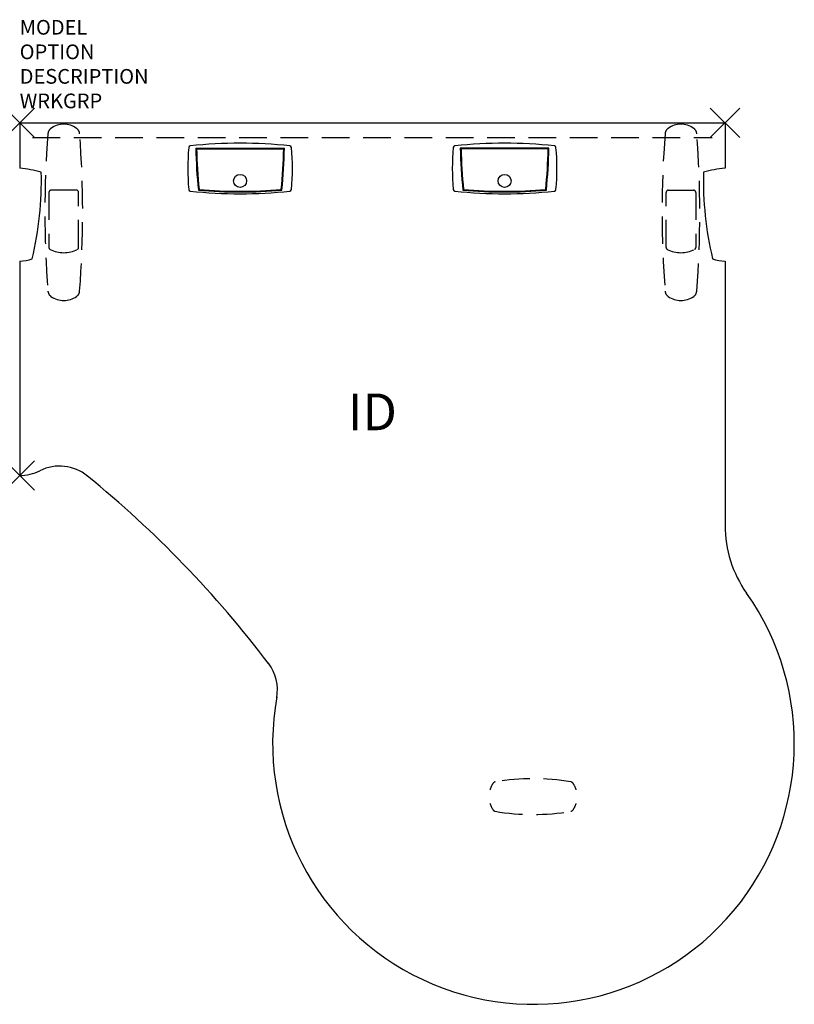
# Model space of a CAD drawing. Units: inches. Extents: x 0 to 52.7, y -60 to 7.
import ezdxf
from ezdxf.enums import TextEntityAlignment as Align

# ---------------------------------------------------------------- set-up
doc = ezdxf.new("R2010")
doc.units = ezdxf.units.IN
doc.header["$LTSCALE"] = 30
doc.header["$MEASUREMENT"] = 0
doc.header["$PDMODE"] = 3
doc.linetypes.add('HIDDEN', pattern=[0.375, 0.25, -0.125])
doc.layers.add('AFUTL-P', color=2, linetype='Continuous')
doc.layers.add('AFUTL-P-TN', color=7, linetype='Continuous')

msp = doc.modelspace()

# ---------------------------------------------------------------- linework, layer by layer
at = {"layer": 'AFUTL-P', "color": 3}
for p, q in [((0, 0), (48, 0)), ((0, 0), (0, -3.085)), ((48, 0), (48, -3.085)), ((11.984, -1.727), (18.016, -1.727)), ((12.035, -1.777), (17.965, -1.777)), ((36.016, -1.727), (29.984, -1.727)), ((35.965, -1.777), (30.035, -1.777)), ((0, -9.415), (0, -24)), ((48, -9.415), (48, -27.433))]:
    msp.add_line(p, q, dxfattribs=at)
at = {"layer": 'AFUTL-P', "color": 9, "linetype": 'HIDDEN', "ltscale": 0.25}
for p, q in [((0.875, -1, 0), (47.125, -1, 0)), ((3.86, -4.589), (2.14, -4.589)), ((44.14, -4.589), (45.86, -4.589)), ((1.99, -4.739), (1.99, -8.482)), ((4.01, -8.482), (4.01, -4.739)), ((43.99, -8.482), (43.99, -4.739)), ((46.01, -4.739), (46.01, -8.482))]:
    msp.add_line(p, q, dxfattribs=at)
at = {"layer": 'AFUTL-P', "color": 3}
for centre in [(15, -3.953), (33, -3.953)]:
    msp.add_circle(centre, 0.441, dxfattribs=at)
at = {"layer": 'AFUTL-P', "color": 9, "linetype": 'HIDDEN', "ltscale": 0.25}
for centre, radius, start, end in [((2.416, -0.786), 0.498, 125.61587, 175.80895), ((3, -1.6), 1.5, 54.37429, 125.62571), ((3.584, -0.786), 0.498, 4.19371, 54.38146), ((44.416, -0.786), 0.498, 125.61854, 175.80629), ((45, -1.6), 1.5, 54.37429, 125.62571), ((45.584, -0.786), 0.498, 4.19105, 54.38413), ((70.691, -6.086), 68.978, 175.56232, 184.46088), ((-64.691, -6.086), 68.978, 355.53912, 4.43768), ((112.691, -6.086), 68.978, 175.56232, 184.46088), ((-22.691, -6.086), 68.978, 355.53912, 4.43768), ((2.14, -4.739), 0.15, 90.00065, 180.00065), ((3.86, -4.739), 0.15, 359.99935, 89.99935), ((44.14, -4.739), 0.15, 90.00065, 180.00065), ((45.86, -4.739), 0.15, 359.99935, 89.99935), ((2.137, -8.484), 0.147, 179.21081, 243.51898), ((3, -6.81), 2.03, 242.77687, 297.22183), ((3.86, -8.482), 0.15, 297.22183, 359.99935), ((44.14, -8.482), 0.15, 180.00065, 242.77817), ((45, -6.81), 2.03, 242.77817, 297.22313), ((45.863, -8.484), 0.147, 296.48102, 0.78919), ((2.45, -11.397), 0.531, 185.91651, 232.71637), ((3, -10.608), 1.492, 234.2592, 305.7408), ((3.582, -11.414), 0.498, 305.6379, 355.72922), ((44.418, -11.414), 0.498, 184.27078, 234.3621), ((45, -10.608), 1.492, 234.2592, 305.7408), ((45.55, -11.397), 0.531, 307.28363, 354.08349), ((32.416, -45.106, 0), 0.25, 102.29551, 146.01104), ((34.936, -59.746, 0), 15.105, 80.19366, 99.80634), ((37.455, -45.106, 0), 0.25, 33.98896, 77.70449), ((33.536, -45.861, 0), 1.6, 146.01104, 163.20701), ((36.336, -45.861, 0), 1.6, 16.79299, 33.98896), ((33.536, -45.861, 0), 1.6, 196.79299, 213.98896), ((32.416, -46.616, 0), 0.25, 213.98896, 257.70449), ((34.936, -31.976, 0), 15.105, 260.19366, 279.80634), ((37.455, -46.616, 0), 0.25, 282.29551, 326.01104), ((36.336, -45.861, 0), 1.6, 326.01104, 343.20701)]:
    msp.add_arc(centre, radius, start, end, dxfattribs=at)
at = {"layer": 'AFUTL-P', "color": 3}
for centre, radius, start, end in [((27.44, -3.11), 16, 174.87686, 185.12314), ((11.623, -1.692), 0.12, 96.07987, 174.87686), ((15, -33.393), 32, 83.92013, 96.07987), ((46.229, -1.07), 34.251, 181.09846, 185.89263), ((46.229, -1.07), 34.201, 181.18385, 185.82339), ((-16.229, -1.07), 34.201, 354.17661, 358.81615), ((-16.229, -1.07), 34.251, 354.10737, 358.90154), ((18.376, -1.692), 0.12, 5.12314, 83.92013), ((2.56, -3.11), 16, 354.87686, 5.12314), ((45.44, -3.11), 16, 174.87686, 185.12314), ((29.624, -1.692), 0.12, 96.07987, 174.87686), ((33, -33.393), 32, 83.92013, 96.07987), ((64.229, -1.07), 34.251, 181.09846, 185.89263), ((64.229, -1.07), 34.201, 181.18385, 185.82339), ((1.771, -1.07), 34.201, 354.17661, 358.81615), ((1.771, -1.07), 34.251, 354.10737, 358.90154), ((36.377, -1.692), 0.12, 5.12314, 83.92013), ((20.56, -3.11), 16, 354.87686, 5.12314), ((-1.708, -16.476), 13.5, 76.40034, 82.73071), ((49.708, -16.476), 13.5, 97.26929, 103.59966), ((-21.37, -3.931), 22.844, 346.52333, 1.44545), ((69.37, -3.931), 22.844, 178.55455, 193.47667), ((11.623, -4.528), 0.12, 185.12314, 263.92013), ((15, 27.173), 32, 263.92013, 276.07987), ((15, 28.018), 32.728, 265.01969, 274.98031), ((15, 28.018), 32.678, 265.09216, 274.90784), ((18.376, -4.528), 0.12, 276.07987, 354.87686), ((29.624, -4.528), 0.12, 185.12314, 263.92013), ((33, 27.173), 32, 263.92013, 276.07987), ((33, 28.018), 32.728, 265.01969, 274.98031), ((33, 28.018), 32.678, 265.09216, 274.90784), ((36.377, -4.528), 0.12, 276.07987, 354.87686), ((-0.036, -6.915), 2.5, 270.83186, 290.62684), ((48.036, -6.915), 2.5, 249.37316, 269.16814), ((2.718, -26.367), 3, 50.79176, 116.56628), ((0.034, -20.997), 3.004, 269.35596, 296.558), ((-42.796, -82.156), 75, 37.20824, 50.79176), ((56, -27.398), 8, 180, 215.22501), ((34.965, -42.25), 17.75, 169.71889, 35.22501), ((14.538, -38.603), 3, 349.87766, 37.22164)]:
    msp.add_arc(centre, radius, start, end, dxfattribs=at)
for p in [(0, 0), (48, 0), (0, -24)]:
    msp.add_point(p, dxfattribs=at)

# ---------------------------------------------------------------- texts
at = {"layer": 'AFUTL-P', "color": 7, "flags": 9}
for tag, p, s in [('MODEL', (0, 6), 'GSTP244860S/F-!!   20'), ('OPTION', (0, 4.33), ''), ('DESCRIPTION', (0, 2.66), 'P SHAPED PENN FIXED HEIGHT RIGHT'), ('WRKGRP', (0, 0.99), '')]:
    msp.add_attdef(tag, p, s, height=1, dxfattribs=at)
at = {"layer": 'AFUTL-P-TN', "flags": 8}
msp.add_attdef('ID', text='GSTP24860SFBNLBG', height=2.5, dxfattribs=at).set_placement((24, -20), align=Align.MIDDLE)

doc.saveas('drawing.dxf')
